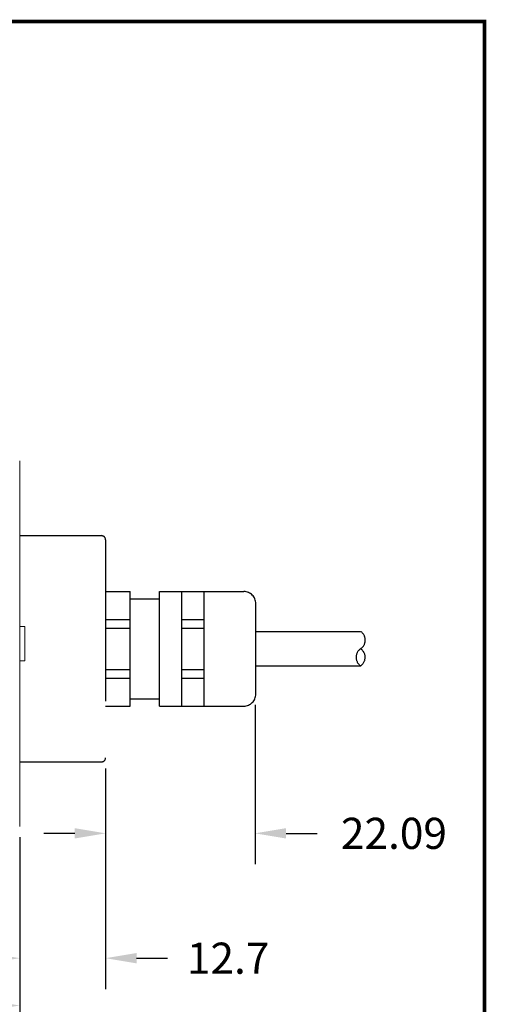
# Model space of a CAD drawing. Extents: x -12 to 179, y 216 to 377.
# Drawn here: x -2 to 1, y 219 to 225 of the extents above; entities that cross this region are included whole.
import ezdxf

# ---------------------------------------------------------------- set-up
doc = ezdxf.new("R2010")
doc.units = 0
doc.header["$LTSCALE"] = 0.5
doc.header["$MEASUREMENT"] = 0
doc.linetypes.add('HIDDEN', pattern=[9.375, 6.25, -3.125])
doc.layers.get('0').update_dxf_attribs({"linetype": 'CONTINUOUS'})
doc.layers.get('DEFPOINTS').update_dxf_attribs({"linetype": 'CONTINUOUS'})
for name, color, linetype in [('BECOBORDER', 8, 'CONTINUOUS'), ('DIM', 7, 'CONTINUOUS'), ('Hidden', 10, 'HIDDEN')]:
    doc.layers.add(name, color=color, linetype=linetype)
doc.styles.add('ROMANS', font='romans')
doc.dimstyles.new('3PLACES', dxfattribs={"dimtxt": 0.181, "dimasz": 0.18, "dimexe": 0.18, "dimexo": 0.0625, "dimgap": 0.09, "dimtad": 0, "dimtih": 1, "dimtoh": 1, "dimdec": 3, "dimzin": 0, "dimdsep": 46, "dimtxsty": 'ROMANS', "dimcen": 0.09, "dimadec": 0, "dimazin": 0, "dimtfac": 1, "dimtdec": 3, "dimtofl": 0, "dimtmove": 0, "dimatfit": 0, "dimfxl": 0, "dimtolj": 1, "dimtzin": 0, "dimarcsym": 0})

# ---------------------------------------------------------------- blocks, each defined once
blk = doc.blocks.new('*D46')
at = {"layer": 'DEFPOINTS', "color": 0}
for p in [(-1.9773, 219.8832), (-4.6373, 219.6963), (-1.9773, 218.8425)]:
    blk.add_point(p, dxfattribs=at)
at = {"layer": 'DIM', "color": 0, "lineweight": -2}
for p, q in [((-1.9773, 219.8207), (-1.9773, 218.6625)), ((-4.6373, 219.6338), (-4.6373, 218.6625)), ((-4.4573, 218.8425), (-3.755, 218.8425)), ((-2.1573, 218.8425), (-2.8596, 218.8425))]:
    blk.add_line(p, q, dxfattribs=at)
at = {"layer": 'DIM', "color": 0}
for points in [[(-4.4573, 218.8725), (-4.4573, 218.8125), (-4.6373, 218.8425)], [(-2.1573, 218.8725), (-2.1573, 218.8125), (-1.9773, 218.8425)]]:
    blk.add_solid(points, dxfattribs=at)
at = {"layer": 'DIM', "color": 0, "insert": (-3.3073, 218.8425), "char_height": 0.181, "attachment_point": 5, "style": 'ROMANS'}
blk.add_mtext('\\A1;67.56', dxfattribs=at)
blk = doc.blocks.new('*D52')
at = {"layer": 'DEFPOINTS', "color": 0}
for p in [(-0.6073, 220.6535), (-1.4773, 220.2835), (-0.6073, 219.8435)]:
    blk.add_point(p, dxfattribs=at)
at = {"layer": 'DIM', "color": 0, "lineweight": -2}
for p, q in [((-0.6073, 220.591), (-0.6073, 219.6635)), ((-1.4773, 220.221), (-1.4773, 219.6635)), ((-1.6573, 219.8435), (-1.8373, 219.8435)), ((-0.4273, 219.8435), (-0.2473, 219.8435))]:
    blk.add_line(p, q, dxfattribs=at)
at = {"layer": 'DIM', "color": 0}
for points in [[(-1.6573, 219.8735), (-1.6573, 219.8135), (-1.4773, 219.8435)], [(-0.4273, 219.8735), (-0.4273, 219.8135), (-0.6073, 219.8435)]]:
    blk.add_solid(points, dxfattribs=at)
at = {"layer": 'DIM', "color": 0, "insert": (0.2004, 219.8435), "char_height": 0.181, "attachment_point": 5, "style": 'ROMANS'}
blk.add_mtext('\\A1;22.09', dxfattribs=at)
blk = doc.blocks.new('*D53')
at = {"layer": 'DEFPOINTS', "color": 0}
for p in [(-1.4773, 220.2835), (-1.9773, 219.8833), (-1.4773, 219.1175)]:
    blk.add_point(p, dxfattribs=at)
at = {"layer": 'DIM', "color": 0, "lineweight": -2}
for p, q in [((-1.4773, 220.221), (-1.4773, 218.9375)), ((-1.9773, 219.8208), (-1.9773, 218.9375)), ((-2.1573, 219.1175), (-2.3373, 219.1175)), ((-1.2973, 219.1175), (-1.1173, 219.1175))]:
    blk.add_line(p, q, dxfattribs=at)
at = {"layer": 'DIM', "color": 0}
for points in [[(-2.1573, 219.1475), (-2.1573, 219.0875), (-1.9773, 219.1175)], [(-1.2973, 219.1475), (-1.2973, 219.0875), (-1.4773, 219.1175)]]:
    blk.add_solid(points, dxfattribs=at)
at = {"layer": 'DIM', "color": 0, "insert": (-0.7644, 219.1175), "char_height": 0.181, "attachment_point": 5, "style": 'ROMANS'}
blk.add_mtext('\\A1;12.7', dxfattribs=at)

msp = doc.modelspace()

# ---------------------------------------------------------------- linework, layer by layer
at = {"color": 7, "linetype": 'Continuous', "lineweight": 15}
for p, q in [((-1.9773, 222.0093), (-1.9773, 219.8833)), ((-1.9473, 221.0463), (-1.9773, 221.0463)), ((-1.9473, 221.0463), (-1.9473, 221.0317)), ((-1.9473, 221.0317), (-1.9473, 220.8463)), ((-1.9773, 220.8463), (-1.9473, 220.8463))]:
    msp.add_line(p, q, dxfattribs=at)
at = {"layer": 'BECOBORDER', "const_width": 0.021}
msp.add_lwpolyline([(-11.7207, 215.7628), (0.7274, 215.7628), (0.7274, 224.5644), (-11.7207, 224.5644)], close=True, dxfattribs=at)
at = {"layer": 'Hidden', "color": 7, "ltscale": 0.3}
for p, q in [((-1.9773, 221.5745), (-1.5023, 221.5745)), ((-1.4773, 221.5495), (-1.4773, 220.2835)), ((-1.4773, 221.2495), (-1.3353, 221.2495)), ((-1.3353, 220.5835), (-1.3353, 221.2495)), ((-1.1633, 220.5835), (-1.1633, 221.2495)), ((-1.1633, 221.2495), (-0.6733, 221.2495)), ((-1.0333, 220.5835), (-1.0333, 221.2495)), ((-0.9033, 220.5835), (-0.9033, 221.2495)), ((-1.3353, 221.2065), (-1.1633, 221.2065)), ((-0.6033, 220.6535), (-0.6033, 221.1795)), ((-1.4773, 221.0865), (-1.3353, 221.0865)), ((-1.0333, 221.0865), (-0.9033, 221.0865)), ((-1.4773, 221.0365), (-1.3353, 221.0365)), ((-1.0333, 221.0365), (-0.9033, 221.0365)), ((-1.4773, 220.7965), (-1.3353, 220.7965)), ((-1.0333, 220.7965), (-0.9033, 220.7965)), ((-1.4773, 220.7465), (-1.3353, 220.7465)), ((-1.0333, 220.7465), (-0.9033, 220.7465)), ((-1.3353, 220.6265), (-1.1633, 220.6265)), ((-1.4773, 220.5835), (-1.3353, 220.5835)), ((-1.1633, 220.5835), (-0.6733, 220.5835)), ((-1.9773, 220.2585), (-1.5023, 220.2585))]:
    msp.add_line(p, q, dxfattribs=at)
for points in [[(-0.6033, 221.0165), (0.0065, 221.0165)], [(-0.6033, 220.8166), (0.0065, 220.8166)]]:
    msp.add_lwpolyline(points, dxfattribs=at)
for centre, radius, start, end in [((-1.5023, 221.5495), 0.025, 0, 90), ((-0.6733, 221.1795), 0.07, 360, 90), ((-0.6733, 220.6535), 0.07, 270, 0), ((-1.5023, 220.2835), 0.025, 270, 0)]:
    msp.add_arc(centre, radius, start, end, dxfattribs=at)
at = {"layer": 'Hidden', "color": 7}
for centre, start, end in [((-0.0262, 220.9673), 303.644, 56.0742), ((0.04, 220.8674), 123.9258, 236.356), ((-0.0269, 220.8674), 303.644, 56.0742)]:
    msp.add_arc(centre, 0.0599, start, end, dxfattribs=at)

# ---------------------------------------------------------------- dimensions: what is measured, and where the dimension line sits
at = {"layer": 'DIM'}
for base, p1, p2, text, picture, middle in [((-0.6073, 219.8435), (-1.4773, 220.2835), (-0.6073, 220.6535), '22.09', '*D52', (0.2004, 219.8435)), ((-1.4773, 219.1175), (-1.9773, 219.8833), (-1.4773, 220.2835), '12.7', '*D53', (-0.7644, 219.1175))]:
    dim = msp.add_linear_dim(base=base, p1=p1, p2=p2, text=text, dimstyle='3PLACES', override={"dimdec": 2}, dxfattribs=at)
    dim.commit()
    dim.dimension.update_dxf_attribs({"geometry": picture, "text_midpoint": middle})
dim = msp.add_linear_dim(base=(-1.9773, 218.8425), p1=(-4.6373, 219.6963), p2=(-1.9773, 219.8832), text='67.56', dimstyle='3PLACES', dxfattribs=at)
dim.commit()
dim.dimension.update_dxf_attribs({"geometry": '*D46', "text_midpoint": (-3.3073, 218.8425), "dimtype": 160})

doc.saveas('drawing.dxf')
